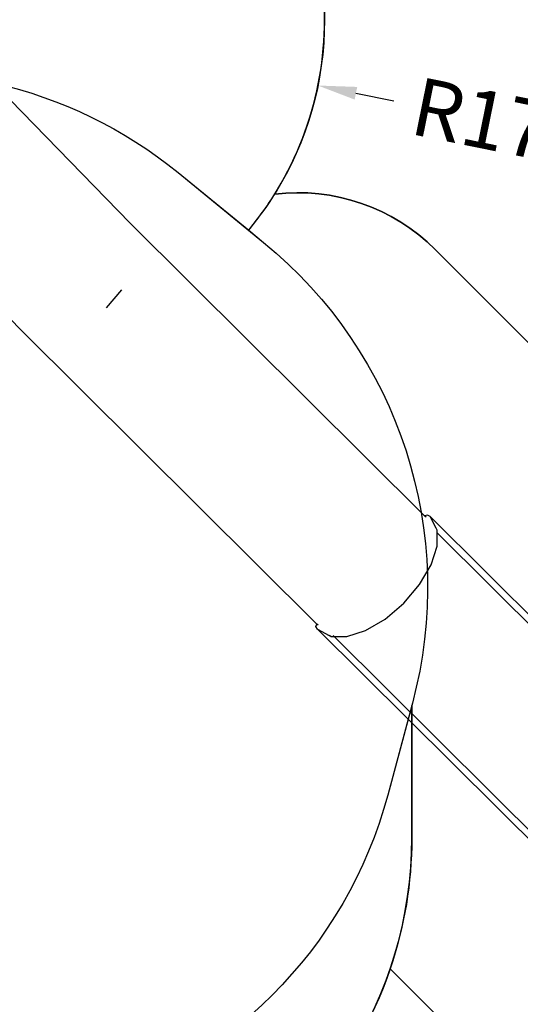
# Model space of a CAD drawing. Units: millimetres. Extents: x 5527 to 9551, y -704 to 2254.
# Drawn here: x 7415 to 7673, y -198 to 310 of the extents above; entities that cross this region are included whole.
import ezdxf

# ---------------------------------------------------------------- set-up
doc = ezdxf.new("R2010")
doc.units = ezdxf.units.MM
doc.header["$LTSCALE"] = 100
doc.header["$PDSIZE"] = -1
for name, color, linetype in [('VP-DIM', 7, 'Continuous'), ('VP-HIC', 6, 'Continuous'), ('wymiary', 217, 'Continuous')]:
    doc.layers.add(name, color=color, linetype=linetype)
doc.layers.add('VP-EQ', color=7, linetype='Continuous', true_color=0x8a3492)
doc.dimstyles.new('Strefa', dxfattribs={"dimtxt": 14, "dimasz": 20, "dimexe": 20, "dimexo": 50, "dimgap": 20, "dimtad": 0, "dimdec": 0, "dimzin": 0, "dimdsep": 46, "dimtxsty": 'Standard', "dimcen": 0.09, "dimadec": 0, "dimazin": 0, "dimtfac": 1, "dimtdec": 4, "dimtofl": 0, "dimtmove": 0, "dimatfit": 3, "dimfxl": 70, "dimfxlon": 1, "dimtolj": 1, "dimtzin": 0, "dimarcsym": 0})

# ---------------------------------------------------------------- blocks, each defined once
blk = doc.blocks.new('*D22')
at = {"layer": 'Defpoints', "color": 0}
for p in [(6829.98, 1717.34), (7271.05, -656.41), (9500.85, -656.41)]:
    blk.add_point(p, dxfattribs=at)
at = {"layer": 'VP-DIM', "color": 0, "lineweight": -2}
for p, q in [((9400.85, 1717.34), (9550.85, 1717.34)), ((9500.85, 1667.34), (9500.85, 642.13)), ((9500.85, -606.41), (9500.85, 418.8)), ((9400.85, -656.41), (9550.85, -656.41))]:
    blk.add_line(p, q, dxfattribs=at)
at = {"layer": 'VP-DIM', "color": 0}
for points in [[(9509.18, 1667.34), (9492.52, 1667.34), (9500.85, 1717.34)], [(9492.52, -606.41), (9509.18, -606.41), (9500.85, -656.41)]]:
    blk.add_solid(points, dxfattribs=at)
at = {"layer": 'VP-DIM', "color": 0, "insert": (9500.85, 530.46), "char_height": 50, "attachment_point": 5, "rotation": 90}
blk.add_mtext('\\A1;2374', dxfattribs=at)
blk = doc.blocks.new('*D23')
at = {"layer": 'Defpoints', "color": 0}
for p in [(6908.32, 1538.11), (7293.95, -457.04), (9284.85, -457.04)]:
    blk.add_point(p, dxfattribs=at)
at = {"layer": 'VP-DIM', "color": 0, "lineweight": -2}
for p, q in [((9184.85, 1538.11), (9334.85, 1538.11)), ((9284.85, 1488.11), (9284.85, 643.68)), ((9284.85, -407.04), (9284.85, 437.01)), ((9184.85, -457.04), (9334.85, -457.04))]:
    blk.add_line(p, q, dxfattribs=at)
at = {"layer": 'VP-DIM', "color": 0}
for points in [[(9293.18, 1488.11), (9276.52, 1488.11), (9284.85, 1538.11)], [(9276.52, -407.04), (9293.18, -407.04), (9284.85, -457.04)]]:
    blk.add_solid(points, dxfattribs=at)
at = {"layer": 'VP-DIM', "color": 0, "insert": (9284.85, 540.34), "char_height": 50, "attachment_point": 5, "rotation": 90}
blk.add_mtext('\\A1;1995', dxfattribs=at)
blk = doc.blocks.new('*D48')
at = {"layer": 'Defpoints', "color": 0}
for p in [(7407.07, -112.12), (7552.12, -263.99)]:
    blk.add_point(p, dxfattribs=at)
at = {"layer": 'wymiary', "color": 0}
for p, q in [((7406.98, -112.12), (7407.16, -112.12)), ((7407.07, -112.21), (7407.07, -112.03))]:
    blk.add_line(p, q, dxfattribs=at)
at = {"layer": 'wymiary', "color": 0, "lineweight": -2}
blk.add_line((7565.93, -278.45), (7579.74, -292.91), dxfattribs=at)
at = {"layer": 'wymiary', "color": 0}
blk.add_solid([(7568.34, -276.15), (7563.52, -280.75), (7552.12, -263.99)], dxfattribs=at)
at = {"layer": 'wymiary', "color": 0, "insert": (7619.46, -334.5), "char_height": 30, "attachment_point": 5, "rotation": 313.6831}
blk.add_mtext('\\A1;R210', dxfattribs=at)
blk = doc.blocks.new('*D60')
at = {"layer": 'Defpoints', "color": 0}
for p in [(7402.1, 309.96), (7568.7, 276.13)]:
    blk.add_point(p, dxfattribs=at)
at = {"layer": 'wymiary', "color": 0}
for p, q in [((7402.01, 309.96), (7402.19, 309.96)), ((7402.1, 309.87), (7402.1, 310.05))]:
    blk.add_line(p, q, dxfattribs=at)
at = {"layer": 'wymiary', "color": 0, "lineweight": -2}
blk.add_line((7588.3, 272.14), (7607.9, 268.16), dxfattribs=at)
at = {"layer": 'wymiary', "color": 0}
blk.add_solid([(7588.96, 275.41), (7587.63, 268.88), (7568.7, 276.13)], dxfattribs=at)
at = {"layer": 'wymiary', "color": 0, "insert": (7664.24, 256.72), "char_height": 30, "attachment_point": 5, "rotation": 348.5201}
blk.add_mtext('\\A1;R170', dxfattribs=at)
blk = doc.blocks.new('3460')
at = {"layer": 'VP-EQ', "color": 7}
for p, q in [((12811.5, 455.61), (12749.64, 519.26)), ((12755.47, 400.24), (12693.58, 463.93)), ((12963.46, 304.55), (12811.5, 455.61)), ((12799.31, 411.88), (12807.2, 421.22)), ((12907.81, 248.81), (12755.47, 400.24)), ((12964.75, 305.07), (12963.49, 304.67)), ((12966.17, 304.26), (12964.75, 305.07)), ((12963.49, 304.67), (12963.46, 304.55)), ((12964.07, 303.95), (12963.46, 304.55)), ((12969.31, 298.22), (12966.17, 304.26)), ((12966.17, 304.26), (13082.42, 188.7)), ((12969.75, 297.26), (12969.31, 298.22)), ((12969.76, 295.9), (12969.75, 297.26)), ((13077.12, 189.18), (12969.76, 295.9)), ((12969.77, 289), (12969.76, 295.9)), ((12966.66, 279.32), (12969.77, 289)), ((12960.74, 269.16), (12966.66, 279.32)), ((12952.57, 259.53), (12960.74, 269.16)), ((12942.96, 251.36), (12952.57, 259.53)), ((12932.85, 245.45), (12942.96, 251.36)), ((12907.31, 247.52), (12907.71, 248.78)), ((12908.12, 246.11), (12907.31, 247.52)), ((12907.71, 248.78), (12907.81, 248.81)), ((12908.42, 248.2), (12907.81, 248.81)), ((12908.12, 246.11), (12914.08, 242.9)), ((13024.37, 130.55), (12908.12, 246.11)), ((12923.24, 242.38), (12932.85, 245.45)), ((12915.05, 242.46), (12914.08, 242.9)), ((12915.05, 242.46), (12916.62, 242.44)), ((12916.19, 242.88), (12916.62, 242.44)), ((12916.62, 242.44), (12923.24, 242.38)), ((12916.62, 242.44), (13024.06, 135.64))]:
    blk.add_line(p, q, dxfattribs=at)
blk = doc.blocks.new('3460 2D')
at = {"layer": 'VP-EQ', "color": 0}
for points in [[(7572.1, 340.4), (7572.1, 309.96, -0.140141), (7546.41, 220.1, -0.230546), (7629.18, 191.54), (8004.85, -184.13, -0.413847)], [(7807.82, -381.3), (7605.98, -179.46, -0.204307), (7496.19, -302.28), (7460.71, -336.53, -0.092786), (7396.2, -379.06), (7396.2, -556.41, -0.414214), (7296.2, -656.41), (7245.9, -656.41, -0.414214), (7145.9, -556.41), (7145.9, -371.7, -0.161469), (7060.02, -288.46), (7020.33, -248.61, -0.199643), (6964.95, -113.61), (6965.01, -101.01, -0.112957), (6984.32, -18.47), (6984.32, -18.47), (6931.73, 34.11, -0.379959), (6919.95, 232.98), (6919.95, 232.98, -0.125248), (6864.47, 331.94)]]:
    blk.add_lwpolyline(points, format="xyb", dxfattribs=at)
blk.add_blockref('3460', (-5339.63, -250.49), dxfattribs=at)

msp = doc.modelspace()

# ---------------------------------------------------------------- linework, layer by layer
at = {"layer": 'VP-HIC', "color": 30}
msp.add_lwpolyline([(7297.02, 276.59, -0.234771), (7496.63, 231.19), (7540.71, 195.19, -0.295091), (7617.39, -42.48), (7604.68, -89.93, -0.57735), (7219.88, -193.04), (7147.43, -120.6, -0.348133), (7114.55, 163.16, -0.373742), (6864.47, 331.94), (6853.43, 373.15, -0.241171), (6897.45, 578.16), (6933.44, 622.23, -0.295091), (7171.11, 698.92), (7218.7, 686.17, -0.57735), (7321.81, 301.37)], format="xyb", close=True, dxfattribs=at)
at = {"layer": 'VP-HIC', "color": 6}
msp.add_lwpolyline([(7218.7, 686.17, -0.57735), (7321.81, 301.37), (7297.02, 276.59, -0.234771), (7496.63, 231.19), (7533, 201.49, 0.174733), (7572.1, 309.96), (7572.1, 340.4)], format="xyb", dxfattribs=at)
at = {"layer": 'VP-HIC', "color": 1}
for points in [[(7496.63, 231.19), (7496.63, 231.19, -0.234771)], [(7533, 201.49), (7540.71, 195.19, -0.295091), (7617.39, -42.48), (7617.07, -43.66), (7617.07, -112.12, -0.08179), (7605.98, -179.46), (7807.82, -381.3, 0.41458), (7949.33, -381.21), (8004.94, -325.46, 0.413847), (8004.85, -184.13), (7629.18, 191.54, 0.230546), (7546.41, 220.1, 0.070855)], [(7533, 201.49, 0.033766), (7546.41, 220.1, 0.140141)]]:
    msp.add_lwpolyline(points, format="xyb", dxfattribs=at)
at = {"layer": 'VP-HIC', "color": 2}
msp.add_lwpolyline([(7617.07, -43.66), (7604.68, -89.93, -0.57735), (7219.88, -193.04), (7147.43, -120.6, -0.088906), (7101.08, -53.99, 0.070232), (7092.87, -112.12), (7092.87, -185.47, 0.414214), (7302.87, -395.47), (7314.84, -395.47, 0.194379), (7460.71, -336.53), (7496.19, -302.28, 0.290959), (7617.07, -112.12)], format="xyb", close=True, dxfattribs=at)

# ---------------------------------------------------------------- block references
at = {"layer": 'VP-EQ', "color": 0}
msp.add_blockref('3460 2D', (0, 0), dxfattribs=at)

# ---------------------------------------------------------------- dimensions: what is measured, and where the dimension line sits
at = {"layer": 'VP-DIM', "color": 0}
for base, p1, p2, picture, middle in [((9500.85, -656.41), (6829.98, 1717.34), (7271.05, -656.41), '*D22', (9500.85, 530.46)), ((9284.85, -457.04), (6908.32, 1538.11), (7293.95, -457.04), '*D23', (9284.85, 540.34))]:
    dim = msp.add_linear_dim(base=base, p1=p1, p2=p2, angle=90, dimstyle='Strefa', override={"dimtxt": 50, "dimasz": 50, "dimexe": 50, "dimexo": 80, "dimfxl": 100}, dxfattribs=at)
    dim.commit()
    dim.dimension.update_dxf_attribs({"geometry": picture, "text_midpoint": middle, "dimtype": 160})
at = {"layer": 'wymiary', "color": 0}
for center, mpoint, picture, middle in [((7402.1, 309.96), (7568.7, 276.13), '*D60', (7664.24, 256.72)), ((7407.07, -112.12), (7552.12, -263.99), '*D48', (7619.46, -334.5))]:
    dim = msp.add_radius_dim(center=center, mpoint=mpoint, dimstyle='Strefa', override={"dimtxt": 30, "dimexe": 30, "dimexo": 0, "dimgap": 10, "dimfxl": 20}, dxfattribs=at)
    dim.commit()
    dim.dimension.update_dxf_attribs({"geometry": picture, "text_midpoint": middle, "dimtype": 164})

doc.saveas('drawing.dxf')
